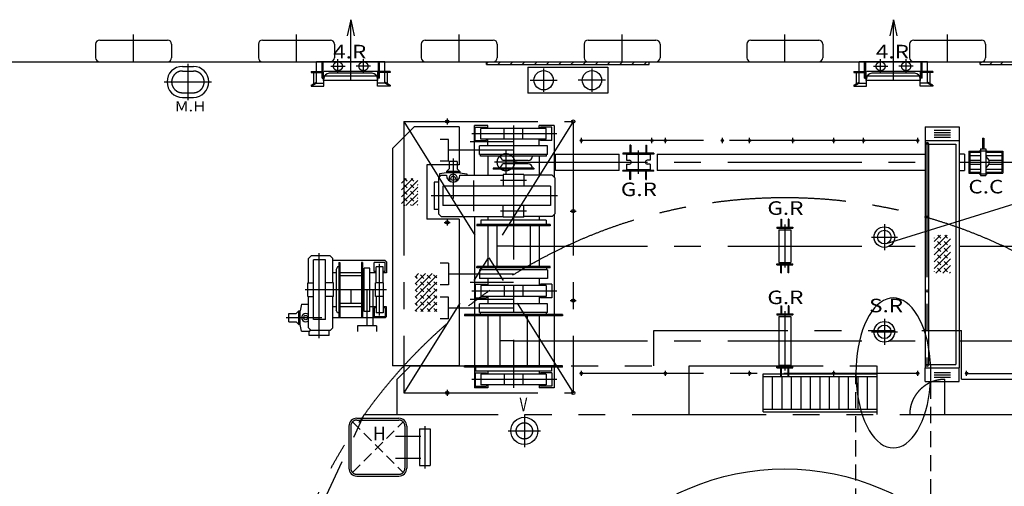
# Model space of a CAD drawing. Extents: x -52556 to 52379, y -33611 to 42209.
# Drawn here: x 385 to 18529, y -16656 to -8060 of the extents above; entities that cross this region are included whole.
import ezdxf

# ---------------------------------------------------------------- set-up
doc = ezdxf.new("R2010")
doc.units = 0
doc.header["$LTSCALE"] = 1974.258
doc.header["$MEASUREMENT"] = 0
for name, pattern in [('CENTER', [2, 1.25, -0.25, 0.25, -0.25]), ('DASHED', [0.75, 0.5, -0.25]), ('PHANTOM', [2.5, 1.25, -0.25, 0.25, -0.25, 0.25, -0.25])]:
    doc.linetypes.add(name, pattern=pattern)
doc.layers.add('CRANE', color=7, linetype='CONTINUOUS')
doc.layers.add('PV', color=7, linetype='CONTINUOUS')
doc.styles.get("Standard").update_dxf_attribs({"font": 'TXT', "bigfont": 'BIGFONT'})

msp = doc.modelspace()

# ---------------------------------------------------------------- linework, layer by layer
at = {"layer": 'CRANE', "linetype": 'PHANTOM'}
for p, q in [((12071.3662, -14435.6862), (12071.3662, -13785.6862)), ((12071.3662, -13785.6862), (17738.8662, -13785.6862)), ((17738.8662, -14685.6862), (17738.8662, -13785.6862)), ((7338.6162, -14685.6862), (7588.6162, -14435.6862)), ((7588.6162, -14435.6862), (12071.3662, -14435.6862)), ((12721.3662, -15335.6862), (12721.3662, -14435.6862)), ((12721.3662, -14435.6862), (16184.5662, -14435.6862)), ((16184.5662, -15335.6862), (16184.5662, -14435.6862)), ((7338.6162, -15335.6862), (7338.6162, -14685.6862)), ((14084.5662, -14585.6862), (16184.5662, -14585.6862)), ((14084.5662, -15285.6862), (14084.5662, -14585.6862)), ((14084.5662, -14635.6862), (16184.5662, -14635.6862)), ((14259.5662, -15235.6862), (14259.5662, -14635.6862)), ((14434.5662, -15235.6862), (14434.5662, -14635.6862)), ((14609.5662, -15235.6862), (14609.5662, -14635.6862)), ((14784.5662, -15235.6862), (14784.5662, -14635.6862)), ((14959.5662, -15235.6862), (14959.5662, -14635.6862)), ((15134.5662, -15235.6862), (15134.5662, -14635.6862)), ((15309.5662, -15235.6862), (15309.5662, -14635.6862)), ((15484.5662, -15235.6862), (15484.5662, -14635.6862)), ((15659.5662, -15235.6862), (15659.5662, -14635.6862)), ((15834.5662, -15235.6862), (15834.5662, -14635.6862)), ((16009.5662, -15235.6862), (16009.5662, -14635.6862)), ((17434.5662, -15335.6862), (17434.5662, -14685.6862)), ((17738.8662, -14685.6862), (19784.5662, -14685.6862)), ((14084.5662, -15235.6862), (16184.5662, -15235.6862)), ((5284.5162, -18435.6862), (6734.5162, -15335.6862)), ((6734.5162, -15335.6862), (19784.5662, -15335.6862)), ((14084.5662, -15285.6862), (16184.5662, -15285.6862))]:
    msp.add_line(p, q, dxfattribs=at)
msp.add_arc((17434.5662, -15335.6862), 648.92, 90, 180, dxfattribs=at)
at = {"layer": 'PV'}
for p, q in [((6484.5162, -8060.2862), (6420.7562, -8360.2862)), ((6484.5162, -8835.6862), (6484.5162, -8060.2862)), ((6484.5162, -8060.2862), (6548.2862, -8360.2862)), ((16484.5662, -8060.2862), (16420.7662, -8360.2862)), ((16484.5662, -8835.6862), (16484.5662, -8060.2862)), ((16484.5662, -8060.2862), (16548.3662, -8360.2862)), ((1784.5652, -8510.6862), (1784.5652, -8760.6862)), ((1859.5662, -8435.6862), (3109.5662, -8435.6862)), ((3184.5662, -8510.6862), (3184.5662, -8760.6862)), ((4784.5662, -8510.6862), (4784.5662, -8760.6862)), ((4859.5662, -8435.6862), (6109.5662, -8435.6862)), ((6184.5662, -8510.6862), (6184.5662, -8760.6862)), ((7784.5162, -8510.6862), (7784.5162, -8760.6862)), ((7859.5162, -8435.6862), (9109.5162, -8435.6862)), ((9184.5162, -8510.6862), (9184.5162, -8760.6862)), ((10784.5162, -8510.6862), (10784.5162, -8760.6862)), ((10859.4662, -8435.6862), (12109.4662, -8435.6862)), ((12184.4662, -8510.6862), (12184.4662, -8760.6862)), ((13784.4662, -8510.6862), (13784.4662, -8760.6862)), ((13859.4662, -8435.6862), (15109.4662, -8435.6862)), ((15184.4662, -8510.6862), (15184.4662, -8760.6862)), ((16784.4662, -8510.6862), (16784.4662, -8760.6862)), ((16859.4662, -8435.6862), (18109.4662, -8435.6862)), ((18184.4662, -8510.6862), (18184.4662, -8760.6862)), ((-44515.4338, -8835.6862), (21388.2662, -8835.6862)), ((1859.5662, -8835.6862), (3109.5662, -8835.6862)), ((4859.5662, -8835.6862), (6109.5662, -8835.6862)), ((7113.5162, -8835.6862), (5855.5162, -8835.6862)), ((5855.5162, -9232.2862), (5855.5162, -8835.6862)), ((7113.5162, -9232.2862), (7113.5162, -8835.6862)), ((7859.5162, -8835.6862), (9109.5162, -8835.6862)), ((8984.5162, -8885.6862), (8984.5162, -8835.6862)), ((8984.5162, -8873.3862), (9022.1662, -8835.6862)), ((8984.5162, -8885.6862), (11984.4662, -8885.6862)), ((9196.6762, -8885.6862), (9246.6762, -8835.6862)), ((9421.1862, -8885.6862), (9471.1862, -8835.6862)), ((9645.6862, -8885.6862), (9695.6862, -8835.6862)), ((9870.1962, -8885.6862), (9920.1962, -8835.6862)), ((10094.7062, -8885.6862), (10144.7062, -8835.6862)), ((10319.2062, -8885.6862), (10369.2062, -8835.6862)), ((10543.7162, -8885.6862), (10593.7162, -8835.6862)), ((10768.2162, -8885.6862), (10818.2662, -8835.6862)), ((10859.4662, -8835.6862), (12109.4662, -8835.6862)), ((10992.7662, -8885.6862), (11042.7662, -8835.6862)), ((11217.2662, -8885.6862), (11267.2662, -8835.6862)), ((11441.7662, -8885.6862), (11491.7662, -8835.6862)), ((11666.2662, -8885.6862), (11716.2662, -8835.6862)), ((11890.7662, -8885.6862), (11940.7662, -8835.6862)), ((11984.4662, -8885.6862), (11984.4662, -8835.6862)), ((13859.4662, -8835.6862), (15109.4662, -8835.6862)), ((17113.5662, -8835.6862), (15855.5662, -8835.6862)), ((15855.5662, -9232.2862), (15855.5662, -8835.6862)), ((16859.4662, -8835.6862), (18109.4662, -8835.6862)), ((17113.5662, -9232.2862), (17113.5662, -8835.6862)), ((18084.5662, -8885.6862), (18084.5662, -8835.6862)), ((18084.5662, -8865.7862), (18114.7662, -8835.6862)), ((18084.5662, -8885.6862), (21402.1662, -8885.6862)), ((18261.1662, -8885.6862), (18311.1662, -8835.6862)), ((18457.5662, -8885.6862), (18507.6662, -8835.6862)), ((3384.5162, -8920.6862), (3584.5162, -8920.6862)), ((5755.5162, -9013.2862), (5755.5162, -9032.2862)), ((5755.5162, -9013.2862), (5855.5162, -9013.2862)), ((5755.5162, -9032.2862), (5855.5162, -9032.2862)), ((5805.5162, -9239.9862), (5805.5162, -9032.2862)), ((6879.5162, -9047.2862), (6089.5162, -9047.2862)), ((7213.5162, -9013.2862), (7113.5162, -9013.2862)), ((7213.5162, -9032.2862), (7113.5162, -9032.2862)), ((7163.5162, -9239.9862), (7163.5162, -9032.2862)), ((7213.5162, -9013.2862), (7213.5162, -9032.2862)), ((9747.0162, -8935.6862), (9747.0162, -9415.6862)), ((9747.0162, -8935.6862), (11222.0662, -8935.6862)), ((11222.0662, -8935.6862), (11222.0662, -9415.6862)), ((15755.5662, -9013.2862), (15755.5662, -9032.2862)), ((15755.5662, -9013.2862), (15855.5662, -9013.2862)), ((15755.5662, -9032.2862), (15855.5662, -9032.2862)), ((15805.5662, -9239.9862), (15805.5662, -9032.2862)), ((16879.5662, -9047.2862), (16089.5662, -9047.2862)), ((17213.5662, -9013.2862), (17113.5662, -9013.2862)), ((17213.5662, -9032.2862), (17113.5662, -9032.2862)), ((17163.5662, -9239.9862), (17163.5662, -9032.2862)), ((17213.5662, -9013.2862), (17213.5662, -9032.2862)), ((5755.5162, -9266.6862), (5855.5162, -9213.2862)), ((5755.5162, -9285.6862), (5855.5162, -9232.2862)), ((5855.5162, -9232.2862), (5989.5162, -9232.2862)), ((6984.5162, -9180.8862), (5984.5162, -9180.8862)), ((5989.5162, -9285.6862), (5989.5162, -9147.2862)), ((6979.5162, -9285.6862), (6979.5162, -9147.2862)), ((7113.5162, -9232.2862), (6979.5162, -9232.2862)), ((7213.5162, -9266.6862), (7113.5162, -9213.2862)), ((7213.5162, -9285.6862), (7113.5162, -9232.2862)), ((15755.5662, -9266.6862), (15855.5662, -9213.2862)), ((15755.5662, -9285.6862), (15855.5662, -9232.2862)), ((15855.5662, -9232.2862), (15989.5662, -9232.2862)), ((16984.5662, -9180.8862), (15984.5662, -9180.8862)), ((15989.5662, -9285.6862), (15989.5662, -9147.2862)), ((16979.5662, -9285.6862), (16979.5662, -9147.2862)), ((17113.5662, -9232.2862), (16979.5662, -9232.2862)), ((17213.5662, -9266.6862), (17113.5662, -9213.2862)), ((17213.5662, -9285.6862), (17113.5662, -9232.2862)), ((5755.5162, -9266.6862), (5755.5162, -9285.6862)), ((5755.5162, -9285.6862), (5989.5162, -9285.6862)), ((7213.5162, -9285.6862), (6979.5162, -9285.6862)), ((7213.5162, -9266.6862), (7213.5162, -9285.6862)), ((11222.0662, -9415.6862), (9747.0162, -9415.6862)), ((15755.5662, -9266.6862), (15755.5662, -9285.6862)), ((15755.5662, -9285.6862), (15989.5662, -9285.6862)), ((17213.5662, -9285.6862), (16979.5662, -9285.6862)), ((17213.5662, -9266.6862), (17213.5662, -9285.6862)), ((3384.5162, -9490.6862), (3584.5162, -9490.6862)), ((7654.5162, -10035.6862), (7254.5162, -10435.6862)), ((8484.5162, -10035.6862), (7654.5162, -10035.6862)), ((8484.5162, -10035.6862), (8484.5162, -10735.6862)), ((9014.5162, -10008.1862), (8764.5162, -10008.1862)), ((8764.5162, -10925.6862), (8764.5162, -10008.1862)), ((8779.5162, -10288.1862), (8779.5162, -10038.1862)), ((8779.5162, -10038.1862), (8989.5162, -10038.1862)), ((8884.5162, -10263.1862), (8884.5162, -10063.1862)), ((10084.5162, -10063.1862), (8884.5162, -10063.1862)), ((8989.5162, -10063.1862), (8989.5162, -10038.1862)), ((9014.5162, -10063.1862), (9014.5162, -10008.1862)), ((9309.5162, -10263.1862), (9309.5162, -10063.1862)), ((9659.5162, -10263.1862), (9659.5162, -10063.1862)), ((10234.5162, -10008.1862), (9959.5162, -10008.1862)), ((9959.5162, -10063.1862), (9959.5162, -10008.1862)), ((10189.5162, -10038.1862), (9979.5162, -10038.1862)), ((9979.5162, -10063.1862), (9979.5162, -10038.1862)), ((10084.5162, -10263.1862), (10084.5162, -10063.1862)), ((10189.5162, -10288.1862), (10189.5162, -10038.1862)), ((10234.5162, -10008.1862), (10234.5162, -10965.6862)), ((17069.5662, -10035.6862), (17069.5662, -10285.6862)), ((17069.5662, -10035.6862), (17699.5662, -10035.6862)), ((17234.5662, -10095.8862), (17534.5662, -10095.8862)), ((17234.5662, -10139.6862), (17534.5662, -10139.6862)), ((17699.5662, -10035.6862), (17699.5662, -10285.6862)), ((8284.5162, -10265.1862), (8134.5162, -10265.1862)), ((8284.5162, -10665.1862), (8284.5162, -10265.1862)), ((9484.5162, -10308.1862), (8684.5162, -10308.1862)), ((8779.5162, -10288.1862), (8989.5162, -10288.1862)), ((10084.5162, -10263.1862), (8884.5162, -10263.1862)), ((8989.5162, -10288.1862), (8989.5162, -10263.1862)), ((9014.5162, -10385.1862), (9014.5162, -10263.1862)), ((9959.5162, -10385.1862), (9959.5162, -10263.1862)), ((9979.5162, -10288.1862), (9979.5162, -10263.1862)), ((10189.5162, -10288.1862), (9979.5162, -10288.1862)), ((17069.5662, -10285.6862), (17069.5662, -14475.6862)), ((17069.5662, -10285.6862), (17699.5662, -10285.6862)), ((17234.5662, -10183.3862), (17534.5662, -10183.3862)), ((17234.5662, -10227.1862), (17534.5662, -10227.1862)), ((17699.5662, -10285.6862), (17699.5662, -14475.6862)), ((18124.5662, -10240.6862), (18124.5662, -10440.6862)), ((18124.5662, -10240.6862), (18154.5662, -10240.6862)), ((18154.5662, -10240.6862), (18154.5662, -10440.6862)), ((7254.5162, -10435.6862), (7254.5162, -14435.6862)), ((9484.5162, -10465.1862), (8284.5162, -10465.1862)), ((8859.5162, -10545.1862), (8859.5162, -10385.1862)), ((10109.5162, -10385.1862), (8859.5162, -10385.1862)), ((10109.5162, -10545.1862), (10109.5162, -10385.1862)), ((12071.9662, -10519.6862), (11496.9662, -10519.6862)), ((11496.9662, -10519.6862), (11496.9662, -10535.6862)), ((11646.9662, -10369.6862), (11630.9662, -10369.6862)), ((11630.9662, -10369.6862), (11630.9662, -10519.6862)), ((11646.9662, -10369.6862), (11646.9662, -10519.6862)), ((11921.9662, -10369.6862), (11921.9662, -10519.6862)), ((11921.9662, -10369.6862), (11937.9662, -10369.6862)), ((11937.9662, -10369.6862), (11937.9662, -10519.6862)), ((12071.9662, -10519.6862), (12071.9662, -10535.6862)), ((17134.5662, -10350.6862), (17134.5662, -14410.6862)), ((17134.5662, -10350.6862), (17634.5662, -10350.6862)), ((17634.5662, -10350.6862), (17634.5662, -14410.6862)), ((17874.5662, -10482.6862), (18089.5662, -10482.6862)), ((17874.5662, -10482.6862), (17874.5662, -10888.6862)), ((17894.5662, -10502.6862), (18089.5662, -10502.6862)), ((17894.5662, -10502.6862), (17894.5662, -10868.6862)), ((18089.5662, -10440.6862), (18189.5662, -10440.6862)), ((18089.5662, -10440.6862), (18089.5662, -10930.6862)), ((18189.5662, -10440.6862), (18189.5662, -10583.1862)), ((18189.5662, -10482.6862), (18504.5662, -10482.6862)), ((18189.5662, -10502.6862), (18484.5662, -10502.6862)), ((18484.5662, -10502.6862), (18484.5662, -10868.6862)), ((18504.5662, -10482.6862), (18504.5662, -10888.6862)), ((8284.5162, -10665.1862), (8134.5162, -10665.1862)), ((8447.4162, -10670.1862), (8297.4162, -10670.1862)), ((8297.4162, -10670.1862), (8297.4162, -10805.6862)), ((8447.4162, -10670.1862), (8447.4162, -10805.6862)), ((10109.5162, -10545.1862), (8859.5162, -10545.1862)), ((8874.5162, -10575.1862), (8874.5162, -10545.1862)), ((10094.5162, -10575.1862), (8874.5162, -10575.1862)), ((9014.5162, -10575.1862), (9014.5162, -10925.6862)), ((9754.0162, -10655.6862), (9284.5162, -10655.6862)), ((9959.5162, -10575.1862), (9959.5162, -10925.6862)), ((10094.5162, -10575.1862), (10094.5162, -10545.1862)), ((10259.5162, -10535.6862), (11434.4662, -10535.6862)), ((10259.5162, -10835.6862), (10259.5162, -10535.6862)), ((11434.4662, -10835.6862), (11434.4662, -10535.6862)), ((12071.9662, -10535.6862), (11496.9662, -10535.6862)), ((12004.4662, -10545.6862), (11564.4662, -10545.6862)), ((11564.4662, -10545.6862), (11564.4662, -10650.6862)), ((11564.4662, -10650.6862), (11619.4662, -10650.6862)), ((12004.4662, -10650.6862), (11949.4662, -10650.6862)), ((12004.4662, -10545.6862), (12004.4662, -10650.6862)), ((12134.4662, -10535.6862), (12134.4662, -10835.6862)), ((12134.4662, -10535.6862), (17069.5662, -10535.6862)), ((17794.5662, -10535.6862), (17699.5662, -10535.6862)), ((17794.5662, -10535.6862), (17794.5662, -10835.6862)), ((17894.5662, -10559.6862), (18089.5662, -10559.6862)), ((17894.5662, -10649.6862), (18089.5662, -10649.6862)), ((18189.5662, -10559.6862), (18484.5662, -10559.6862)), ((18189.5662, -10583.1862), (18244.5662, -10647.6862)), ((18244.5662, -10647.6862), (18244.5662, -10723.6862)), ((18244.5662, -10649.6862), (18484.5662, -10649.6862)), ((7884.5162, -10735.6862), (7884.5162, -11735.6862)), ((8484.5162, -10735.6862), (7884.5162, -10735.6862)), ((8247.4162, -10880.6862), (8122.4162, -10900.6862)), ((8297.4162, -10805.6862), (8247.4162, -10855.6862)), ((8497.4162, -10855.6862), (8247.4162, -10855.6862)), ((8247.4162, -10855.6862), (8247.4162, -10880.6862)), ((8497.4162, -10880.6862), (8247.4162, -10880.6862)), ((8447.4162, -10805.6862), (8497.4162, -10855.6862)), ((8497.4162, -10855.6862), (8497.4162, -10880.6862)), ((8497.4162, -10880.6862), (8622.4162, -10900.6862)), ((9859.5162, -10796.1862), (9109.5162, -10796.1862)), ((9109.5162, -10796.1862), (9109.5162, -10816.1862)), ((9859.5162, -10816.1862), (9109.5162, -10816.1862)), ((9754.0162, -10715.6862), (9284.5162, -10715.6862)), ((9859.5162, -10796.1862), (9859.5162, -10816.1862)), ((11434.4662, -10835.6862), (10259.5162, -10835.6862)), ((12071.9662, -10835.6862), (11496.9662, -10835.6862)), ((11496.9662, -10851.6862), (11496.9662, -10835.6862)), ((12071.9662, -10851.6862), (11496.9662, -10851.6862)), ((11564.4662, -10720.6862), (11564.4662, -10825.6862)), ((11564.4662, -10720.6862), (11619.4662, -10720.6862)), ((12004.4662, -10825.6862), (11564.4662, -10825.6862)), ((11630.9662, -11001.6862), (11630.9662, -10851.6862)), ((11646.9662, -11001.6862), (11646.9662, -10851.6862)), ((11921.9662, -11001.6862), (11921.9662, -10851.6862)), ((11937.9662, -11001.6862), (11937.9662, -10851.6862)), ((12004.4662, -10720.6862), (11949.4662, -10720.6862)), ((12004.4662, -10720.6862), (12004.4662, -10825.6862)), ((12071.9662, -10851.6862), (12071.9662, -10835.6862)), ((17069.5662, -10835.6862), (12134.4662, -10835.6862)), ((17699.5662, -10835.6862), (17794.5662, -10835.6862)), ((17894.5662, -10721.6862), (18089.5662, -10721.6862)), ((17894.5662, -10811.6862), (18089.5662, -10811.6862)), ((17894.5662, -10868.6862), (18089.5662, -10868.6862)), ((18244.5662, -10723.6862), (18189.5662, -10788.1862)), ((18189.5662, -10788.1862), (18189.5662, -10930.6862)), ((18189.5662, -10811.6862), (18484.5662, -10811.6862)), ((18189.5662, -10868.6862), (18484.5662, -10868.6862)), ((18244.5662, -10721.6862), (18484.5662, -10721.6862)), ((7419.5162, -11196.8862), (7630.6762, -10985.6862)), ((7419.5162, -11073.0862), (7506.9262, -10985.6862)), ((7419.5162, -11320.5862), (7719.5162, -11020.5862)), ((7476.2062, -10985.6862), (7522.1542, -11031.6362)), ((7599.9562, -10985.6862), (7649.3542, -11035.0962)), ((8019.5162, -11055.6862), (8019.5162, -11555.6862)), ((8104.5162, -11055.6862), (8019.5162, -11055.6862)), ((8154.5162, -10925.6862), (8104.5162, -10975.6862)), ((8104.5162, -10975.6862), (8104.5162, -11635.6862)), ((8122.4162, -10900.6862), (8122.4162, -10957.7862)), ((8154.5162, -10925.6862), (8247.4162, -10925.6862)), ((8497.4162, -10925.6862), (9294.5162, -10925.6862)), ((8622.4162, -10900.6862), (8622.4162, -10925.6862)), ((9294.5162, -10910.6862), (9294.5162, -11125.6862)), ((9674.5162, -10910.6862), (9294.5162, -10910.6862)), ((9674.5162, -10910.6862), (9674.5162, -11125.6862)), ((10194.5162, -10925.6862), (9674.5162, -10925.6862)), ((10194.5162, -10925.6862), (10244.5162, -10975.6862)), ((10244.5162, -10975.6862), (10244.5162, -11635.6862)), ((11646.9662, -11001.6862), (11630.9662, -11001.6862)), ((11921.9662, -11001.6862), (11937.9662, -11001.6862)), ((17874.5662, -10888.6862), (18089.5662, -10888.6862)), ((18089.5662, -10930.6862), (18189.5662, -10930.6862)), ((18189.5662, -10888.6862), (18504.5662, -10888.6862)), ((7419.5162, -11444.2862), (7719.5162, -11144.2862)), ((7460.6582, -11217.6262), (7522.5302, -11279.4962)), ((7460.6862, -11093.8562), (7522.5582, -11155.7262)), ((7584.0272, -11093.5062), (7645.9012, -11155.3762)), ((7584.4302, -11217.5962), (7646.3022, -11279.4762)), ((7707.7742, -11217.2462), (7719.5162, -11228.9862)), ((7711.2152, -11096.9862), (7719.5162, -11105.2862)), ((10164.5162, -11125.6862), (8184.5162, -11125.6862)), ((8184.5162, -11125.6862), (8184.5162, -11485.6862)), ((10164.5162, -11125.6862), (10164.5162, -11485.6862)), ((7462.6372, -11343.3162), (7524.5022, -11405.1962)), ((7501.9062, -11485.6862), (7719.5162, -11268.0862)), ((7584.4022, -11341.3762), (7646.2732, -11403.2462)), ((7625.6462, -11485.6862), (7719.5162, -11391.7862)), ((7708.1742, -11341.3462), (7719.5162, -11352.6862)), ((7457.7202, -11462.1762), (7481.2362, -11485.6862)), ((7586.3672, -11467.0762), (7604.9762, -11485.6862)), ((7708.1452, -11465.1162), (7719.5162, -11476.4862)), ((8104.5162, -11555.6862), (8019.5162, -11555.6862)), ((10164.5162, -11485.6862), (8184.5162, -11485.6862)), ((9294.5162, -11700.6862), (9294.5162, -11485.6862)), ((9674.5162, -11700.6862), (9674.5162, -11485.6862)), ((8484.5162, -11735.6862), (7884.5162, -11735.6862)), ((8104.5162, -11635.6862), (8154.5162, -11685.6862)), ((8154.5162, -11685.6862), (9294.5162, -11685.6862)), ((8484.5162, -11735.6862), (8484.5162, -14435.6862)), ((8764.5162, -11685.6862), (8764.5162, -13490.6862)), ((10084.5162, -11755.6862), (8884.5162, -11755.6862)), ((8884.5162, -11755.6862), (8884.5162, -11830.6862)), ((9014.5162, -11685.6862), (9014.5162, -11755.6862)), ((9674.5162, -11700.6862), (9294.5162, -11700.6862)), ((10194.5162, -11685.6862), (9674.5162, -11685.6862)), ((9959.5162, -11685.6862), (9959.5162, -11755.6862)), ((10084.5162, -11755.6862), (10084.5162, -11830.6862)), ((10244.5162, -11635.6862), (10194.5162, -11685.6862)), ((10234.5162, -11645.6862), (10234.5162, -13490.6862)), ((14408.5662, -11734.6862), (14408.5662, -11884.6862)), ((14408.5662, -11734.6862), (14424.5662, -11734.6862)), ((14424.5662, -11734.6862), (14424.5662, -11884.6862)), ((14560.5662, -11734.6862), (14544.5662, -11734.6862)), ((14544.5662, -11734.6862), (14544.5662, -11884.6862)), ((14560.5662, -11734.6862), (14560.5662, -11884.6862)), ((8809.5162, -11830.6862), (8809.5162, -11855.6862)), ((10159.5162, -11830.6862), (8809.5162, -11830.6862)), ((10159.5162, -11855.6862), (8809.5162, -11855.6862)), ((9014.5162, -11855.6862), (9014.5162, -12605.6862)), ((9179.7162, -11855.6862), (9179.7162, -12605.6862)), ((9789.3162, -11855.6862), (9789.3162, -12605.6862)), ((9959.5162, -11855.6862), (9959.5162, -12605.6862)), ((10159.5162, -11830.6862), (10159.5162, -11855.6862)), ((14334.5662, -11884.6862), (14634.5662, -11884.6862)), ((14334.5662, -11884.6862), (14334.5662, -11900.6862)), ((14334.5662, -11900.6862), (14634.5662, -11900.6862)), ((14376.3662, -11930.6862), (14376.3662, -12530.6862)), ((14376.3662, -11930.6862), (14592.6662, -11930.6862)), ((14592.6662, -11930.6862), (14592.6662, -12530.6862)), ((14634.5662, -11884.6862), (14634.5662, -11900.6862)), ((17234.5662, -12271.1862), (17475.0662, -12030.6862)), ((17234.5662, -12147.4862), (17351.3662, -12030.6862)), ((17234.5662, -12081.9862), (17236.4162, -12083.8362)), ((17234.5662, -12394.9862), (17534.5662, -12094.9862)), ((17298.2862, -12145.7062), (17360.1562, -12207.5762)), ((17307.0662, -12030.6862), (17360.1862, -12083.8062)), ((17422.0562, -12145.6762), (17483.9262, -12207.5462)), ((17430.7662, -12030.6862), (17483.9062, -12083.8262)), ((9484.5162, -12230.6862), (9179.7162, -12230.6862)), ((17234.5662, -12205.6862), (17236.4362, -12207.5562)), ((17234.5662, -12518.6862), (17534.5662, -12218.6862)), ((17234.5662, -12329.4862), (17236.4062, -12331.3262)), ((17298.3062, -12269.4262), (17360.1762, -12331.2962)), ((17422.0262, -12269.4462), (17483.8962, -12331.3162)), ((5754.5162, -12410.6862), (5704.5162, -12460.6862)), ((5704.5162, -12910.6862), (5704.5162, -12460.6862)), ((6104.5162, -12410.6862), (5754.5162, -12410.6862)), ((6019.5162, -12485.6862), (5799.5162, -12485.6862)), ((5799.5162, -13585.6862), (5799.5162, -12485.6862)), ((6019.5162, -13585.6862), (6019.5162, -12485.6862)), ((6154.5162, -12460.6862), (6104.5162, -12410.6862)), ((6154.5162, -12910.6862), (6154.5162, -12460.6862)), ((7116.5162, -12495.6862), (6154.5162, -12495.6862)), ((7141.5162, -12520.6862), (7116.5162, -12495.6862)), ((17234.5662, -12642.4862), (17534.5662, -12342.4862)), ((17234.5662, -12453.1862), (17236.4262, -12455.0462)), ((17270.0662, -12730.6862), (17534.5662, -12466.1862)), ((17298.2762, -12393.1962), (17360.1462, -12455.0662)), ((17298.2962, -12516.9162), (17360.1662, -12578.7862)), ((17422.0162, -12516.9362), (17483.8962, -12578.8162)), ((17422.0462, -12393.1662), (17483.9162, -12455.0362)), ((6239.5162, -12610.6862), (6214.5162, -12660.6862)), ((6214.5162, -12660.6862), (6214.5162, -13410.6862)), ((6264.5162, -12610.6862), (6239.5162, -12610.6862)), ((6264.5162, -12535.6862), (6284.5162, -12535.6862)), ((6264.5162, -12535.6862), (6264.5162, -13535.6862)), ((6284.5162, -12535.6862), (6284.5162, -13535.6862)), ((6684.5162, -12535.6862), (6684.5162, -13535.6862)), ((6704.5162, -12535.6862), (6684.5162, -12535.6862)), ((6704.5162, -12535.6862), (6704.5162, -13535.6862)), ((6735.5162, -12650.6862), (6704.5162, -12650.6862)), ((6835.5162, -12635.6862), (6735.5162, -12635.6862)), ((6735.5162, -13435.6862), (6735.5162, -12635.6862)), ((6835.5162, -13435.6862), (6835.5162, -12635.6862)), ((6916.5162, -12700.6862), (6916.5162, -12535.6862)), ((7116.5162, -12535.6862), (6916.5162, -12535.6862)), ((6951.5162, -12700.6862), (6916.5162, -12700.6862)), ((7081.5162, -12610.6862), (6951.5162, -12610.6862)), ((6951.5162, -12910.6862), (6951.5162, -12610.6862)), ((7081.5162, -12910.6862), (7081.5162, -12610.6862)), ((7116.5162, -12700.6862), (7081.5162, -12700.6862)), ((7116.5162, -12700.6862), (7116.5162, -12535.6862)), ((7141.5162, -12520.6862), (7141.5162, -12720.6862)), ((8284.5162, -12545.6862), (8134.5162, -12545.6862)), ((8284.5162, -12545.6862), (8284.5162, -12945.6862)), ((10159.5162, -12605.6862), (8809.5162, -12605.6862)), ((8809.5162, -12630.6862), (8809.5162, -12605.6862)), ((10159.5162, -12630.6862), (8809.5162, -12630.6862)), ((10109.5162, -12665.6862), (8859.5162, -12665.6862)), ((8859.5162, -12665.6862), (8859.5162, -12825.6862)), ((8874.5162, -12630.6862), (8874.5162, -12665.6862)), ((10094.5162, -12630.6862), (10094.5162, -12665.6862)), ((10109.5162, -12665.6862), (10109.5162, -12825.6862)), ((10159.5162, -12630.6862), (10159.5162, -12605.6862)), ((14334.5662, -12560.6862), (14634.5662, -12560.6862)), ((14334.5662, -12576.6862), (14334.5662, -12560.6862)), ((14334.5662, -12576.6862), (14634.5662, -12576.6862)), ((14376.3662, -12530.6862), (14592.6662, -12530.6862)), ((14408.5662, -12726.6862), (14408.5662, -12576.6862)), ((14424.5662, -12726.6862), (14424.5662, -12576.6862)), ((14544.5662, -12726.6862), (14544.5662, -12576.6862)), ((14560.5662, -12726.6862), (14560.5662, -12576.6862)), ((14634.5662, -12576.6862), (14634.5662, -12560.6862)), ((17234.5662, -12576.9862), (17236.3962, -12578.8162)), ((17234.5662, -12700.6862), (17236.4162, -12702.5362)), ((17298.2662, -12640.6862), (17360.1462, -12702.5662)), ((17393.8662, -12730.6862), (17534.5662, -12589.9862)), ((17422.0462, -12640.6662), (17483.9162, -12702.5362)), ((6214.5162, -12720.6862), (6154.5162, -12720.6862)), ((6684.5162, -12720.6862), (6284.5162, -12720.6862)), ((6684.5162, -12781.6862), (6284.5162, -12781.6862)), ((6951.5162, -12720.6862), (6835.5162, -12720.6862)), ((7141.5162, -12720.6862), (7081.5162, -12720.6862)), ((7669.5162, -13050.4862), (7984.3162, -12735.6862)), ((7669.5162, -12926.7862), (7860.5762, -12735.6862)), ((7669.5162, -12802.9862), (7736.8262, -12735.6862)), ((7669.5162, -13174.1862), (8069.5162, -12774.1862)), ((7669.5162, -12787.6862), (7708.1362, -12826.3062)), ((7769.2162, -12763.6162), (7831.0912, -12825.4862)), ((7894.6312, -12765.2862), (7956.5002, -12827.1562)), ((8013.1152, -12760.0162), (8069.5162, -12816.3862)), ((9484.5162, -12745.6862), (8284.5162, -12745.6862)), ((10109.5162, -12825.6862), (8859.5162, -12825.6862)), ((9014.5162, -12825.6862), (9014.5162, -12959.6862)), ((9959.5162, -12825.6862), (9959.5162, -12959.6862)), ((14408.5662, -12726.6862), (14424.5662, -12726.6862)), ((14560.5662, -12726.6862), (14544.5662, -12726.6862)), ((17517.5662, -12730.6862), (17534.5662, -12713.6862)), ((5694.5162, -13160.6862), (5694.5162, -12910.6862)), ((5694.5162, -12910.6862), (5799.5162, -12910.6862)), ((6164.5162, -12910.6862), (6019.5162, -12910.6862)), ((6164.5162, -13160.6862), (6164.5162, -12910.6862)), ((6484.5162, -13035.6862), (6484.5162, -13289.6862)), ((6785.5162, -13702.6862), (6785.5162, -13035.6862)), ((6896.5162, -13685.6862), (6896.5162, -13035.6862)), ((6941.5162, -13160.6862), (6941.5162, -12910.6862)), ((7091.5162, -12910.6862), (6941.5162, -12910.6862)), ((7091.5162, -13160.6862), (7091.5162, -12910.6862)), ((7669.5162, -13297.9862), (8069.5162, -12897.9862)), ((7669.5162, -12911.3862), (7708.1582, -12950.0262)), ((7669.5162, -13421.6862), (8069.5162, -13021.6862)), ((7669.5162, -13035.1862), (7708.1292, -13073.7962)), ((7770.0072, -12888.1762), (7831.8792, -12950.0462)), ((7770.0292, -13011.8962), (7831.9012, -13073.7762)), ((7892.9662, -12887.3562), (7954.8402, -12949.2162)), ((7893.7512, -13011.9262), (7955.6232, -13073.7962)), ((8016.7152, -13011.0862), (8069.5162, -13063.8862)), ((8018.3692, -12889.0362), (8069.5162, -12940.1862)), ((8284.5162, -12945.6862), (8134.5162, -12945.6862)), ((9484.5162, -12904.6862), (8684.5162, -12904.6862)), ((8779.5162, -12934.6862), (8989.5162, -12934.6862)), ((8779.5162, -12934.6862), (8779.5162, -13184.6862)), ((10084.5162, -12959.6862), (8884.5162, -12959.6862)), ((8884.5162, -12959.6862), (8884.5162, -13159.6862)), ((8989.5162, -12934.6862), (8989.5162, -12959.6862)), ((9309.5162, -12959.6862), (9309.5162, -13159.6862)), ((9659.5162, -12959.6862), (9659.5162, -13159.6862)), ((9979.5162, -12934.6862), (9979.5162, -12959.6862)), ((10189.5162, -12934.6862), (9979.5162, -12934.6862)), ((10084.5162, -12959.6862), (10084.5162, -13159.6862)), ((10189.5162, -12934.6862), (10189.5162, -13184.6862)), ((5694.5162, -13160.6862), (5799.5162, -13160.6862)), ((5704.5162, -13735.6862), (5704.5162, -13160.6862)), ((6164.5162, -13160.6862), (6019.5162, -13160.6862)), ((6154.5162, -13735.6862), (6154.5162, -13160.6862)), ((7091.5162, -13160.6862), (6941.5162, -13160.6862)), ((6951.5162, -13160.6862), (6951.5162, -13460.6862)), ((7081.5162, -13160.6862), (7081.5162, -13460.6862)), ((7669.5162, -13158.8862), (7708.1512, -13197.5262)), ((7770.0012, -13135.6762), (7831.8732, -13197.5462)), ((7779.2962, -13435.6862), (8069.5162, -13145.4862)), ((7893.7732, -13135.6462), (7955.6452, -13197.5162)), ((8017.4952, -13135.6662), (8069.5162, -13187.6862)), ((8284.5162, -13173.6862), (8134.5162, -13173.6862)), ((8284.5162, -13573.6862), (8284.5162, -13173.6862)), ((9484.5162, -13214.6862), (8684.5162, -13214.6862)), ((8779.5162, -13184.6862), (8989.5162, -13184.6862)), ((10084.5162, -13159.6862), (8884.5162, -13159.6862)), ((8989.5162, -13159.6862), (8989.5162, -13184.6862)), ((9014.5162, -13159.6862), (9014.5162, -13293.6862)), ((9959.5162, -13159.6862), (9959.5162, -13293.6862)), ((9979.5162, -13159.6862), (9979.5162, -13184.6862)), ((10189.5162, -13184.6862), (9979.5162, -13184.6862)), ((5479.5162, -13474.4862), (5529.5162, -13424.4862)), ((5529.5162, -13674.4862), (5529.5162, -13424.4862)), ((5529.5162, -13424.4862), (5554.5162, -13424.4862)), ((5579.5162, -13299.4862), (5554.5162, -13424.4862)), ((5554.5162, -13674.4862), (5554.5162, -13424.4862)), ((5579.5162, -13299.4862), (5704.5162, -13299.4862)), ((6214.5162, -13350.6862), (6154.5162, -13350.6862)), ((6239.5162, -13460.6862), (6214.5162, -13410.6862)), ((6684.5162, -13289.6862), (6284.5162, -13289.6862)), ((6684.5162, -13350.6862), (6284.5162, -13350.6862)), ((6735.5162, -13420.6862), (6704.5162, -13420.6862)), ((6951.5162, -13350.6862), (6835.5162, -13350.6862)), ((6951.5162, -13370.6862), (6916.5162, -13370.6862)), ((6916.5162, -13370.6862), (6916.5162, -13535.6862)), ((7141.5162, -13350.6862), (7081.5162, -13350.6862)), ((7116.5162, -13370.6862), (7081.5162, -13370.6862)), ((7116.5162, -13370.6862), (7116.5162, -13535.6862)), ((7141.5162, -13525.6862), (7141.5162, -13350.6862)), ((7669.5162, -13282.5862), (7710.9952, -13324.0762)), ((7669.5162, -13406.3862), (7698.8262, -13435.6862)), ((7770.0232, -13259.3962), (7831.8952, -13321.2662)), ((7772.8572, -13385.9562), (7822.5662, -13435.6862)), ((7893.7452, -13259.4162), (7955.6172, -13321.2862)), ((7893.7672, -13383.1362), (7946.3162, -13435.6862)), ((7903.0362, -13435.6862), (8069.5162, -13269.1862)), ((8017.4882, -13383.1562), (8069.5162, -13435.1862)), ((8017.5172, -13259.3862), (8069.5162, -13311.3862)), ((8026.7762, -13435.6862), (8069.5162, -13392.9862)), ((9484.5162, -13373.6862), (8284.5162, -13373.6862)), ((8859.5162, -13453.6862), (8859.5162, -13293.6862)), ((10109.5162, -13293.6862), (8859.5162, -13293.6862)), ((10109.5162, -13453.6862), (10109.5162, -13293.6862)), ((14408.5662, -13329.6862), (14408.5662, -13479.6862)), ((14408.5662, -13329.6862), (14424.5662, -13329.6862)), ((14424.5662, -13329.6862), (14424.5662, -13479.6862)), ((14560.5662, -13329.6862), (14544.5662, -13329.6862)), ((14544.5662, -13329.6862), (14544.5662, -13479.6862)), ((14560.5662, -13329.6862), (14560.5662, -13479.6862)), ((5344.0162, -13624.4862), (5344.0162, -13474.4862)), ((5344.0162, -13474.4862), (5479.5162, -13474.4862)), ((6019.5162, -13585.6862), (5799.5162, -13585.6862)), ((7116.5162, -13550.6862), (6154.5162, -13550.6862)), ((6264.5162, -13460.6862), (6239.5162, -13460.6862)), ((6264.5162, -13535.6862), (6284.5162, -13535.6862)), ((6704.5162, -13535.6862), (6684.5162, -13535.6862)), ((6835.5162, -13435.6862), (6735.5162, -13435.6862)), ((7116.5162, -13535.6862), (6916.5162, -13535.6862)), ((7081.5162, -13460.6862), (6951.5162, -13460.6862)), ((7141.5162, -13525.6862), (7116.5162, -13550.6862)), ((8284.5162, -13573.6862), (8134.5162, -13573.6862)), ((8584.5162, -13490.6862), (8584.5162, -13515.6862)), ((10384.5162, -13490.6862), (8584.5162, -13490.6862)), ((10384.5162, -13515.6862), (8584.5162, -13515.6862)), ((8764.5162, -13515.6862), (8764.5162, -14435.6862)), ((10109.5162, -13453.6862), (8859.5162, -13453.6862)), ((8874.5162, -13490.6862), (8874.5162, -13453.6862)), ((9014.5162, -13515.6862), (9014.5162, -14435.6862)), ((9230.5162, -13515.6862), (9230.5162, -14435.6862)), ((9738.5162, -13515.6862), (9738.5162, -14435.6862)), ((9959.5162, -13515.6862), (9959.5162, -14435.6862)), ((10094.5162, -13490.6862), (10094.5162, -13453.6862)), ((10234.5162, -13515.6862), (10234.5162, -14435.6862)), ((10384.5162, -13490.6862), (10384.5162, -13515.6862)), ((14334.5662, -13479.6862), (14634.5662, -13479.6862)), ((14334.5662, -13479.6862), (14334.5662, -13495.6862)), ((14334.5662, -13495.6862), (14634.5662, -13495.6862)), ((14376.3662, -13525.6862), (14376.3662, -14425.6862)), ((14376.3662, -13525.6862), (14592.6662, -13525.6862)), ((14592.6662, -13525.6862), (14592.6662, -14425.6862)), ((14634.5662, -13479.6862), (14634.5662, -13495.6862)), ((5344.0162, -13624.4862), (5479.5162, -13624.4862)), ((5479.5162, -13624.4862), (5529.5162, -13674.4862)), ((5529.5162, -13674.4862), (5554.5162, -13674.4862)), ((5579.5162, -13799.4862), (5554.5162, -13674.4862)), ((5704.5162, -13735.6862), (5754.5162, -13785.6862)), ((5729.5162, -13760.6862), (5729.5162, -13799.4862)), ((6104.5162, -13785.6862), (5754.5162, -13785.6862)), ((6089.5162, -13875.6862), (6089.5162, -13785.6862)), ((6104.5162, -13785.6862), (6154.5162, -13735.6862)), ((6960.5162, -13702.6862), (6610.5162, -13702.6862)), ((6610.5162, -13702.6862), (6610.5162, -13802.6862)), ((6960.5162, -13702.6862), (6960.5162, -13802.6862)), ((5579.5162, -13799.4862), (5729.5162, -13799.4862)), ((5719.5162, -13875.6862), (5719.5162, -13799.4862)), ((6089.5162, -13875.6862), (5719.5162, -13875.6862)), ((9484.5162, -13975.6862), (9230.5162, -13975.6862)), ((8484.5162, -14435.6862), (7254.5162, -14435.6862)), ((10384.5162, -14435.6862), (8584.5162, -14435.6862)), ((8584.5162, -14460.6862), (8584.5162, -14435.6862)), ((10384.5162, -14460.6862), (8584.5162, -14460.6862)), ((8764.5162, -14460.6862), (8764.5162, -14844.6862)), ((8784.5162, -14460.6862), (8784.5162, -14535.6862)), ((10184.5162, -14460.6862), (10184.5162, -14535.6862)), ((10234.5162, -14460.6862), (10234.5162, -14844.6862)), ((10384.5162, -14460.6862), (10384.5162, -14435.6862)), ((14334.5662, -14455.6862), (14634.5662, -14455.6862)), ((14334.5662, -14471.6862), (14334.5662, -14455.6862)), ((14334.5662, -14471.6862), (14634.5662, -14471.6862)), ((14376.3662, -14425.6862), (14592.6662, -14425.6862)), ((14408.5662, -14621.6862), (14408.5662, -14471.6862)), ((14424.5662, -14621.6862), (14424.5662, -14471.6862)), ((14544.5662, -14621.6862), (14544.5662, -14471.6862)), ((14560.5662, -14621.6862), (14560.5662, -14471.6862)), ((14634.5662, -14471.6862), (14634.5662, -14455.6862)), ((17069.5662, -14725.6862), (17069.5662, -14475.6862)), ((17069.5662, -14475.6862), (17699.5662, -14475.6862)), ((17134.5662, -14410.6862), (17634.5662, -14410.6862)), ((17699.5662, -14725.6862), (17699.5662, -14475.6862)), ((8779.5162, -14564.6862), (8989.5162, -14564.6862)), ((8779.5162, -14564.6862), (8779.5162, -14814.6862)), ((10184.5162, -14535.6862), (8784.5162, -14535.6862)), ((10084.5162, -14589.6862), (8884.5162, -14589.6862)), ((8884.5162, -14589.6862), (8884.5162, -14789.6862)), ((8989.5162, -14564.6862), (8989.5162, -14589.6862)), ((9014.5162, -14535.6862), (9014.5162, -14589.6862)), ((9309.5162, -14589.6862), (9309.5162, -14789.6862)), ((9659.5162, -14589.6862), (9659.5162, -14789.6862)), ((9959.5162, -14535.6862), (9959.5162, -14589.6862)), ((9979.5162, -14564.6862), (9979.5162, -14589.6862)), ((10189.5162, -14564.6862), (9979.5162, -14564.6862)), ((10084.5162, -14589.6862), (10084.5162, -14789.6862)), ((10189.5162, -14564.6862), (10189.5162, -14814.6862)), ((14408.5662, -14621.6862), (14424.5662, -14621.6862)), ((14560.5662, -14621.6862), (14544.5662, -14621.6862)), ((17234.5662, -14558.3862), (17534.5662, -14558.3862)), ((17234.5662, -14602.1862), (17534.5662, -14602.1862)), ((17234.5662, -14645.8862), (17534.5662, -14645.8862)), ((9014.5162, -14844.6862), (8764.5162, -14844.6862)), ((8779.5162, -14814.6862), (8989.5162, -14814.6862)), ((10084.5162, -14789.6862), (8884.5162, -14789.6862)), ((8989.5162, -14789.6862), (8989.5162, -14814.6862)), ((9014.5162, -14789.6862), (9014.5162, -14844.6862)), ((9959.5162, -14789.6862), (9959.5162, -14844.6862)), ((10234.5162, -14844.6862), (9959.5162, -14844.6862)), ((9979.5162, -14789.6862), (9979.5162, -14814.6862)), ((10189.5162, -14814.6862), (9979.5162, -14814.6862)), ((17069.5662, -14725.6862), (17699.5662, -14725.6862)), ((6599.5162, -15401.6862), (7369.5162, -15401.6862)), ((6450.5162, -15550.6862), (6450.5162, -16320.6862)), ((7518.5162, -15550.6862), (7518.5162, -16320.6862)), ((7749.5162, -15595.6862), (7949.5162, -15595.6862)), ((7749.5162, -15595.6862), (7749.5162, -16275.6862)), ((7949.5162, -15595.6862), (7949.5162, -16275.6862)), ((7309.5162, -15735.6862), (7774.5162, -15735.6862)), ((7309.5162, -16135.6862), (7774.5162, -16135.6862)), ((7749.5162, -16275.6862), (7949.5162, -16275.6862)), ((6599.5162, -16469.6862), (7369.5162, -16469.6862))]:
    msp.add_line(p, q, dxfattribs=at)
at = {"layer": 'PV', "linetype": 'CENTER'}
for p, q in [((2484.5662, -8835.6862), (2484.5662, -8335.6862)), ((5484.5662, -8835.6862), (5484.5662, -8335.6862)), ((8484.5162, -8835.6862), (8484.5162, -8335.6862)), ((11484.4662, -8835.6862), (11484.4662, -8335.6862)), ((14484.4662, -8835.6862), (14484.4662, -8335.6862)), ((17484.4662, -8835.6862), (17484.4662, -8335.6862)), ((3484.5162, -8870.6862), (3484.5162, -9540.6862)), ((6249.5162, -9050.8862), (6249.5162, -8785.6862)), ((6484.5162, -9180.8862), (6484.5162, -8835.6862)), ((6719.5162, -9050.8862), (6719.5162, -8785.6862)), ((16249.5662, -9050.8862), (16249.5662, -8785.6862)), ((16484.5662, -9180.8862), (16484.5662, -8835.6862)), ((16719.5662, -9050.8862), (16719.5662, -8785.6862)), ((6116.9162, -8918.2862), (6382.1162, -8918.2862)), ((6852.1162, -8918.2862), (6586.9162, -8918.2862)), ((10039.5162, -8960.6862), (10039.5162, -9390.6862)), ((10929.5662, -8960.6862), (10929.5662, -9390.6862)), ((16116.9662, -8918.2862), (16382.1662, -8918.2862)), ((16852.1662, -8918.2862), (16586.9662, -8918.2862)), ((3049.5162, -9205.6862), (3919.5162, -9205.6862)), ((6984.5162, -9098.2862), (5984.5162, -9098.2862)), ((9789.5162, -9175.6862), (10289.9162, -9175.6862)), ((11179.5662, -9175.6862), (10679.1162, -9175.6862)), ((16984.5662, -9098.2862), (15984.5662, -9098.2862)), ((7464.5162, -9935.6862), (7464.5162, -14935.6862)), ((7464.5162, -9935.6862), (10584.5162, -9935.6862)), ((7464.5162, -9935.6862), (10584.5162, -14935.6862)), ((10584.5162, -9935.6862), (7464.5162, -14935.6862)), ((8264.5162, -9880.4862), (8264.5162, -9990.9862)), ((10584.5162, -9935.6862), (10584.5162, -14935.6862)), ((9484.5162, -10008.1862), (9484.5162, -14844.6862)), ((10284.5162, -10163.1862), (8714.5162, -10163.1862)), ((10734.5562, -10331.9862), (10734.5562, -10239.2862)), ((15934.5662, -10285.6862), (10734.5562, -10285.6862)), ((10734.6062, -10331.9862), (10734.6062, -10239.2862)), ((16934.5662, -10285.6862), (10734.6062, -10285.6862)), ((12034.5662, -10331.9862), (12034.5662, -10239.2862)), ((12284.5662, -10331.9862), (12284.5662, -10239.2862)), ((13334.5662, -10331.9862), (13334.5662, -10239.2862)), ((13834.5662, -10331.9862), (13834.5662, -10239.2862)), ((14634.5662, -10331.9862), (14634.5662, -10239.2862)), ((15384.5662, -10331.9862), (15384.5662, -10239.2862)), ((15934.5662, -10331.9862), (15934.5662, -10239.2862)), ((16934.5662, -10331.9862), (16934.5662, -10239.2862)), ((17102.0662, -10335.6862), (17102.0662, -14425.6862)), ((9344.5162, -10476.3862), (9344.5162, -10894.8862)), ((11784.4662, -10469.6862), (11784.4662, -10901.6862)), ((18064.5662, -10473.6862), (18214.5662, -10473.6862)), ((8372.4162, -10620.1862), (8372.4162, -11355.6862)), ((9553.7662, -10685.6862), (9135.2662, -10685.6862)), ((9484.5162, -10685.6862), (17069.5662, -10685.6862)), ((17699.5662, -10685.6862), (23053.6662, -10685.6862)), ((18189.5662, -10583.1862), (18189.5662, -10788.1862)), ((8746.1362, -11025.6862), (8746.1362, -11585.6862)), ((9724.5162, -11025.6862), (9244.5162, -11025.6862)), ((16356.6662, -12185.0862), (20147.4662, -11006.2862)), ((18064.5662, -10897.6862), (18214.5662, -10897.6862)), ((10294.5162, -11305.6862), (7969.5162, -11305.6862)), ((9724.5162, -11585.6862), (9244.5162, -11585.6862)), ((10529.2662, -11585.6862), (10639.7662, -11585.6862)), ((8264.5162, -11740.4862), (8264.5162, -11850.9862)), ((8209.2662, -11795.6862), (8319.7662, -11795.6862)), ((14484.5662, -11834.6862), (14484.5662, -12626.6862)), ((16319.5662, -11825.6862), (16319.5662, -12305.6862)), ((16079.5662, -12065.6862), (16559.5662, -12065.6862)), ((9484.5162, -12230.6862), (17069.5662, -12230.6862)), ((17699.5662, -12230.6862), (23456.1662, -12230.6862)), ((5904.5162, -13925.6862), (5904.5162, -12360.6862)), ((7016.5162, -13510.6862), (7016.5162, -12560.6862)), ((7141.5162, -13035.6862), (5644.5162, -13035.6862)), ((10284.5162, -13059.6862), (8714.5162, -13059.6862)), ((10529.2662, -13235.6862), (10639.7662, -13235.6862)), ((5294.0162, -13549.4862), (5954.5162, -13549.4862)), ((14484.5662, -13429.6862), (14484.5662, -14521.6862)), ((16319.5662, -13570.6862), (16319.5662, -14050.6862)), ((16079.5662, -13810.6862), (16559.5662, -13810.6862)), ((9484.5162, -13975.6862), (17069.5662, -13975.6862)), ((17699.5662, -13975.6862), (23830.9662, -13975.6862)), ((10284.5162, -14689.6862), (8714.5162, -14689.6862)), ((10734.5562, -14621.9862), (10734.5562, -14529.2862)), ((16934.5662, -14575.6862), (10734.5562, -14575.6862)), ((12284.5662, -14621.9862), (12284.5662, -14529.2862)), ((13834.5662, -14621.9862), (13834.5662, -14529.2862)), ((15384.5662, -14621.9862), (15384.5662, -14529.2862)), ((16934.5662, -14621.9862), (16934.5662, -14529.2862)), ((17834.5662, -14621.9862), (17834.5662, -14529.2862)), ((17834.5662, -14575.6862), (23434.5662, -14575.6862)), ((7464.5162, -14935.6862), (10584.5162, -14935.6862)), ((8264.5162, -14880.4862), (8264.5162, -14990.9862)), ((9684.5162, -15335.6862), (9684.5162, -15935.6862)), ((7849.5162, -15545.6862), (7849.5162, -16325.6862)), ((9384.5162, -15635.6862), (9984.5162, -15635.6862))]:
    msp.add_line(p, q, dxfattribs=at)
at = {"layer": 'PV', "linetype": 'DASHED'}
for p, q in [((5955.5162, -9135.6862), (5955.5162, -8835.6862)), ((5974.5162, -9135.6862), (5974.5162, -8835.6862)), ((6994.5162, -9135.6862), (6994.5162, -8835.6862)), ((7013.5162, -9135.6862), (7013.5162, -8835.6862)), ((15955.5662, -9135.6862), (15955.5662, -8835.6862)), ((15974.5662, -9135.6862), (15974.5662, -8835.6862)), ((16994.5662, -9135.6862), (16994.5662, -8835.6862)), ((17013.5662, -9135.6862), (17013.5662, -8835.6862)), ((3384.5162, -9005.6862), (3584.5162, -9005.6862)), ((5855.5162, -9013.2862), (5955.5162, -9013.2862)), ((5855.5162, -9032.2862), (5955.5162, -9032.2862)), ((6984.5162, -9015.6862), (5984.5162, -9015.6862)), ((5984.5162, -9180.8862), (5984.5162, -9015.6862)), ((6984.5162, -9180.8862), (6984.5162, -9015.6862)), ((7113.5162, -9013.2862), (7013.5162, -9013.2862)), ((7113.5162, -9032.2862), (7013.5162, -9032.2862)), ((15855.5662, -9013.2862), (15955.5662, -9013.2862)), ((15855.5662, -9032.2862), (15955.5662, -9032.2862)), ((16984.5662, -9015.6862), (15984.5662, -9015.6862)), ((15984.5662, -9180.8862), (15984.5662, -9015.6862)), ((16984.5662, -9180.8862), (16984.5662, -9015.6862)), ((17113.5662, -9013.2862), (17013.5662, -9013.2862)), ((17113.5662, -9032.2862), (17013.5662, -9032.2862)), ((5955.5162, -9135.6862), (5974.5162, -9135.6862)), ((7013.5162, -9135.6862), (6994.5162, -9135.6862)), ((15955.5662, -9135.6862), (15974.5662, -9135.6862)), ((17013.5662, -9135.6862), (16994.5662, -9135.6862)), ((3384.5162, -9405.6862), (3584.5162, -9405.6862)), ((6484.5162, -15550.6862), (6484.5162, -16320.6862)), ((6599.5162, -15435.6862), (7369.5162, -15435.6862)), ((7484.5162, -15550.6862), (7484.5162, -16320.6862)), ((6599.5162, -16435.6862), (7369.5162, -16435.6862))]:
    msp.add_line(p, q, dxfattribs=at)
at = {"layer": 'PV', "linetype": 'DASHED', "ltscale": 0.3}
for p, q in [((15793.5662, -21435.6862), (15793.5662, -14567.6862)), ((17175.5662, -21265.6862), (17175.5662, -14567.6862))]:
    msp.add_line(p, q, dxfattribs=at)
at = {"layer": 'PV', "linetype": 'DASHED', "ltscale": 0.2}
for p, q in [((6518.1962, -16401.9862), (7450.8362, -15469.3862)), ((6518.1962, -15469.3862), (7450.8362, -16401.9862))]:
    msp.add_line(p, q, dxfattribs=at)
at = {"layer": 'PV', "linetype": 'DASHED', "ltscale": 0.3}
msp.add_lwpolyline([(15793.5662, -14567.6862), (15796.1962, -14688.1362), (15804.0662, -14807.6662), (15817.1162, -14925.3762), (15835.2362, -15040.3562), (15858.3062, -15151.7462), (15886.1462, -15258.6862), (15918.5362, -15360.3662), (15955.2262, -15456.0162), (15995.9562, -15544.9062), (16040.3962, -15626.3562), (16088.2262, -15699.7562), (16139.0662, -15764.5362), (16192.5362, -15820.2062), (16248.2262, -15866.3462), (16305.7262, -15902.5962), (16364.5762, -15928.6862), (16424.3462, -15944.4262), (16484.5662, -15949.6862), (16544.7862, -15944.4262), (16604.5562, -15928.6862), (16663.4062, -15902.5962), (16720.9062, -15866.3462), (16776.5962, -15820.2062), (16830.0662, -15764.5362), (16880.9062, -15699.7562), (16928.7362, -15626.3562), (16973.1762, -15544.9062), (17013.9062, -15456.0162), (17050.5962, -15360.3662), (17082.9862, -15258.6862), (17110.8262, -15151.7462), (17133.8962, -15040.3562), (17152.0162, -14925.3762), (17165.0662, -14807.6662), (17172.9362, -14688.1362), (17175.5662, -14567.6862), (17172.9362, -14447.2362), (17165.0662, -14327.7062), (17152.0162, -14209.9962), (17133.8962, -14095.0162), (17110.8262, -13983.6262), (17082.9862, -13876.6862), (17050.5962, -13775.0062), (17013.9062, -13679.3562), (16973.1762, -13590.4662), (16928.7362, -13509.0162), (16880.9062, -13435.6162), (16830.0662, -13370.8362), (16776.5962, -13315.1662), (16720.9062, -13269.0262), (16663.4062, -13232.7762), (16604.5562, -13206.6862), (16544.7862, -13190.9462), (16484.5662, -13185.6862), (16424.3462, -13190.9462), (16364.5762, -13206.6862), (16305.7262, -13232.7762), (16248.2262, -13269.0262), (16192.5362, -13315.1662), (16139.0662, -13370.8362), (16088.2262, -13435.6162), (16040.3962, -13509.0162), (15995.9562, -13590.4662), (15955.2262, -13679.3562), (15918.5362, -13775.0062), (15886.1462, -13876.6862), (15858.3062, -13983.6262), (15835.2362, -14095.0162), (15817.1162, -14209.9962), (15804.0662, -14327.7062), (15796.1962, -14447.2362), (15793.5662, -14567.6862)], dxfattribs=at)
at = {"layer": 'PV', "linetype": 'DASHED'}
for centre, radius in [((6249.5162, -8918.2862), 82.6), ((6719.5162, -8918.2862), 82.6), ((16249.5662, -8918.2862), 82.6), ((16719.5662, -8918.2862), 82.6), ((9344.5162, -10685.6862), 159.25), ((9684.5162, -15635.6862), 150)]:
    msp.add_circle(centre, radius, dxfattribs=at)
at = {"layer": 'PV'}
for centre, radius in [((10039.5162, -9175.6862), 177.8), ((10929.5662, -9175.6862), 177.8), ((8264.5162, -9935.6862), 30.25), ((10584.5162, -9935.6862), 30.25), ((10734.5562, -10285.6862), 21.35), ((10734.6062, -10285.6862), 21.35), ((12034.5662, -10285.6862), 21.35), ((12284.5662, -10285.6862), 21.35), ((13334.5662, -10285.6862), 21.35), ((13834.5662, -10285.6862), 21.35), ((14634.5662, -10285.6862), 21.35), ((15384.5662, -10285.6862), 21.35), ((15934.5662, -10285.6862), 21.35), ((16934.5662, -10285.6862), 21.35), ((17102.0662, -10335.6862), 21.35), ((8372.4162, -10980.6862), 40), ((10584.5162, -11585.6862), 30.25), ((8264.5162, -11795.6862), 30.25), ((17102.0662, -11695.6862), 21.35), ((16319.5662, -12065.6862), 190), ((16319.5662, -12065.6862), 125), ((17102.0662, -13055.6862), 21.35), ((10584.5162, -13235.6862), 30.25), ((5654.5162, -13549.4862), 40), ((16319.5662, -13810.6862), 190), ((16319.5662, -13810.6862), 125), ((17102.0662, -14425.6862), 21.35), ((10734.5562, -14575.6862), 21.35), ((12284.5662, -14575.6862), 21.35), ((13834.5662, -14575.6862), 21.35), ((15384.5662, -14575.6862), 21.35), ((16934.5662, -14575.6862), 21.35), ((17834.5662, -14575.6862), 21.35), ((8264.5162, -14935.6862), 30.25), ((10584.5162, -14935.6862), 30.25), ((9684.5162, -15635.6862), 250), ((14484.5662, -20835.6862), 4500)]:
    msp.add_circle(centre, radius, dxfattribs=at)
at = {"layer": 'PV', "linetype": 'CENTER'}
msp.add_circle((14484.5662, -20835.6862), 9500, dxfattribs=at)
at = {"layer": 'PV'}
for centre, radius, start, end in [((1859.5662, -8510.6862), 75, 90, 180), ((3109.5662, -8510.6862), 75, 0, 90), ((4859.5662, -8510.6862), 75, 90, 180), ((6109.5662, -8510.6862), 75, 0, 90), ((7859.5162, -8510.6862), 75, 90, 180), ((9109.5162, -8510.6862), 75, 0, 90), ((10859.4662, -8510.6862), 75, 90, 180), ((12109.4662, -8510.6862), 75, 0, 90), ((13859.4662, -8510.6862), 75, 90, 180), ((15109.4662, -8510.6862), 75, 0, 90), ((16859.4662, -8510.6862), 75, 90, 180), ((18109.4662, -8510.6862), 75, 0, 90), ((1859.5662, -8760.6862), 75, 180, 270), ((3109.5662, -8760.6862), 75, 270, 0), ((4859.5662, -8760.6862), 75, 180, 270), ((6109.5662, -8760.6862), 75, 270, 0), ((7859.5162, -8760.6862), 75, 180, 270), ((9109.5162, -8760.6862), 75, 270, 0), ((10859.4662, -8760.6862), 75, 180, 270), ((12109.4662, -8760.6862), 75, 270, 0), ((13859.4662, -8760.6862), 75, 180, 270), ((15109.4662, -8760.6862), 75, 270, 0), ((16859.4662, -8760.6862), 75, 180, 270), ((18109.4662, -8760.6862), 75, 270, 0), ((3384.5162, -9205.6862), 285, 90, 270), ((3584.5162, -9205.6862), 285, 270, 90), ((6089.5162, -9147.2862), 100, 90, 180), ((6879.5162, -9147.2862), 100, 0.000005009, 90), ((16089.5662, -9147.2862), 100, 90, 180), ((16879.5662, -9147.2862), 100, 0.000005009, 90), ((9186.4362, -10675.1862), 100, 11.2447, 90), ((9754.0162, -10575.1862), 80.5, 270, 0), ((11619.4662, -10685.6862), 35, 270, 90), ((11949.4662, -10685.6862), 35, 90, 270), ((9186.4362, -10696.1862), 100, 270, 348.755), ((9754.0162, -10796.1862), 80.5, 0, 90), ((8372.4162, -10925.6862), 125, 180, 0), ((8372.4162, -10980.6862), 75, 302.279, 237.721), ((5654.5162, -13549.4862), 75, 48.1897, 311.81), ((6599.5162, -15550.6862), 149, 90, 180), ((7369.5162, -15550.6862), 149, 0, 90), ((6599.5162, -16320.6862), 149, 180, 270), ((7369.5162, -16320.6862), 149, 270, 0)]:
    msp.add_arc(centre, radius, start, end, dxfattribs=at)
at = {"layer": 'PV', "linetype": 'DASHED'}
for centre, radius, start, end in [((3384.5162, -9205.6862), 200, 90, 270), ((3584.5162, -9205.6862), 200, 270, 90), ((6599.5162, -15550.6862), 115, 90, 180), ((7369.5162, -15550.6862), 115, 0, 90), ((6599.5162, -16320.6862), 115, 180, 270), ((7369.5162, -16320.6862), 115, 270, 0)]:
    msp.add_arc(centre, radius, start, end, dxfattribs=at)

# ---------------------------------------------------------------- texts
at = {"layer": 'PV'}
for s, height, width, p in [('4.R', 250, 1.217532, (6162.2502, -8773.1862)), ('4.R', 250, 1.217532, (16162.2962, -8773.1862)), ('M.H', 187.5, 1.217532, (3242.8172, -9749.4362)), ('G.R', 250, 1.217532, (11462.2962, -11310.6862)), ('C.C', 250, 1.217532, (17867.2962, -11260.6862)), ('G.R', 250, 1.217532, (14162.2962, -11655.6862)), ('G.R', 250, 1.217532, (14162.2962, -13300.6862)), ('S.R', 250, 1.217532, (16037.2962, -13450.6862)), ('V', 250, 0.721154, (9596.6252, -15273.1862)), ('H', 250, 0.9375, (6896.6252, -15810.6862))]:
    msp.add_text(s, height=height, dxfattribs=dict(at, width=width)).set_placement(p)

doc.saveas('drawing.dxf')
